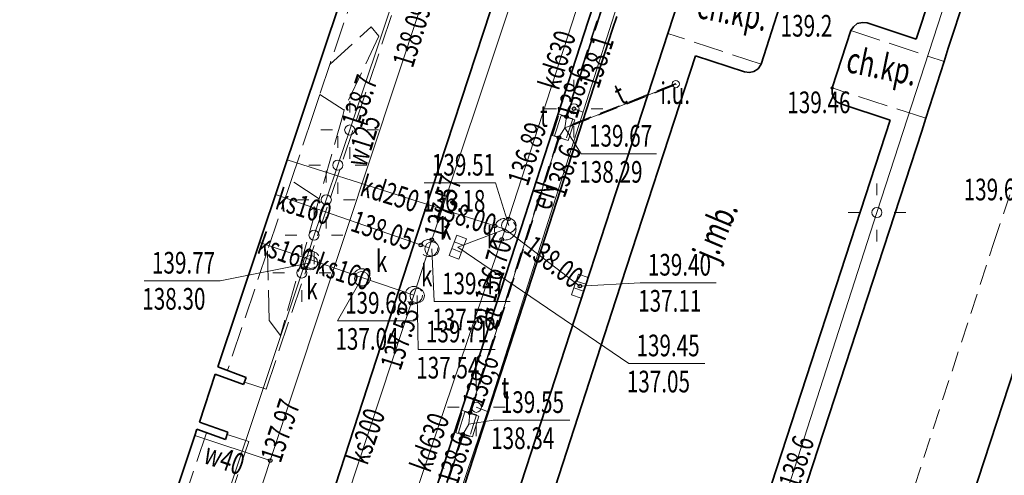
# Model space of a CAD drawing. Units: metres. Extents: x 7489352 to 7499171, y 5923435 to 5930685.
# Drawn here: x 7496440 to 7496509, y 5928433 to 5928465 of the extents above; entities that cross this region are included whole.
import ezdxf
from ezdxf.enums import TextEntityAlignment as Align

# ---------------------------------------------------------------- set-up
doc = ezdxf.new("R2010")
doc.units = ezdxf.units.M
doc.header["$MEASUREMENT"] = 0
for name, pattern in [('1', [0]), ('BUD', [0]), ('KOC', [2.8, 2.1, -0.7]), ('KOJ', [0]), ('KOU', [2.1, 1.4, -0.7]), ('UBT', [2.1, 1.4, -0.7]), ('UOK', [2.1, 1.4, -0.7]), ('UOT', [2.1, 1.4, -0.7]), ('UPE', [0]), ('UPK', [0]), ('UPT', [0]), ('UPW', [0])]:
    doc.linetypes.add(name, pattern=pattern)
doc.layers.get('0').update_dxf_attribs({"color": 250, "linetype": 'CONTINUOUS', "lineweight": 100})
for name, color, linetype, lineweight in [('EBUPP_L_1', 7, 'BUD', 35), ('SDROK_T_1', 7, 'CONTINUOUS', 100), ('SDRPK_L_0', 7, 'KOJ', 35), ('SDRPK_L_1', 7, 'KOU', 13), ('SDRPK_L_2', 7, 'KOC', 13), ('UEEOC_T_0', 7, 'CONTINUOUS', 25), ('UEEOC_T_3', 7, 'CONTINUOUS', 25), ('UEEOO_T_0', 1, 'CONTINUOUS', 18), ('UEEPA_T_0', 7, 'CONTINUOUS', 13), ('UEEPON_L_0', 1, 'UPE', 13), ('UINOA_T_0', 7, 'CONTINUOUS', 18), ('UKKOA_T_1', 7, 'CONTINUOUS', 18), ('UKKOA_T_2', 7, 'CONTINUOUS', 18), ('UKKOC_T_0', 7, 'CONTINUOUS', 25), ('UKKOC_T_1', 7, 'CONTINUOUS', 25), ('UKKOC_T_2', 7, 'CONTINUOUS', 25), ('UKKOO_T_1', 14, 'CONTINUOUS', 25), ('UKKOO_T_2', 14, 'CONTINUOUS', 25), ('UKKPA_L_0', 7, '1', 13), ('UKKPA_T_0', 7, 'CONTINUOUS', 13), ('UKKPA_T_4', 7, 'CONTINUOUS', 13), ('UKKPOD_L_5', 14, 'UPK', 13), ('UKKPOR_L_0', 14, 'UPK', 13), ('UTTOA_T_0', 7, 'CONTINUOUS', 18), ('UTTOC_T_0', 7, 'CONTINUOUS', 25), ('UTTOO_T_0', 30, 'CONTINUOUS', 18), ('UTTPA_L_0', 7, '1', 13), ('UTTPA_T_0', 7, 'CONTINUOUS', 13), ('UTTPB_L_0', 30, 'UBT', 13), ('UTTPO_L_0', 30, 'UPT', 13), ('UWWOC_T_0', 7, 'CONTINUOUS', 25), ('UWWOO_T_0', 5, 'CONTINUOUS', 18), ('UWWPO_L_0', 5, 'UPW', 13), ('WUKOS_T_1', 7, 'CONTINUOUS', 13), ('WUKOS_T_7', 7, 'CONTINUOUS', 13)]:
    doc.layers.add(name, color=color, linetype=linetype, lineweight=lineweight)
doc.styles.get("Standard").update_dxf_attribs({"font": 'Simplex.SHX', "width": 0.75})

# ---------------------------------------------------------------- blocks, each defined once
blk = doc.blocks.new('UGE')
at = {"linetype": 'Continuous'}
blk.add_circle((0, 0), 0.125, dxfattribs=at)
blk = doc.blocks.new('SLS')
at = {"linetype": 'Continuous'}
blk.add_circle((0, 0), 0.35, dxfattribs=at)
blk = doc.blocks.new('LAT')
at = {"linetype": 'Continuous'}
for p, q in [((0, 1.2), (0, 2)), ((-2, 0), (-1.2, 0)), ((1.2, 0), (2, 0)), ((0, -1.2), (0, -2))]:
    blk.add_line(p, q, dxfattribs=at)
blk = doc.blocks.new('UGK')
at = {"linetype": 'Continuous'}
blk.add_circle((0, 0), 0.125, dxfattribs=at)
blk = doc.blocks.new('WLZ')
at = {"linetype": 'Continuous'}
blk.add_circle((0, 0), 0.5, dxfattribs=at)
blk = doc.blocks.new('KRA')
at = {"linetype": 'Continuous'}
for p, q in [((-0.75, -0.357), (-0.75, 0.357)), ((-0.75, 0.357), (0.75, 0.357)), ((-0.25, -0.357), (-0.25, 0.357)), ((0.25, -0.357), (0.25, 0.357)), ((0.75, 0.357), (0.75, -0.357)), ((0.75, -0.357), (-0.75, -0.357))]:
    blk.add_line(p, q, dxfattribs=at)
blk = doc.blocks.new('UGT')
at = {"linetype": 'Continuous'}
blk.add_circle((0, 0), 0.125, dxfattribs=at)
blk = doc.blocks.new('WLD')
at = {"linetype": 'Continuous'}
for p, q in [((0.75, 0.5), (-0.75, 0.5)), ((-0.75, 0.5), (-0.75, -0.5)), ((0.75, -0.5), (0.75, 0.5)), ((-0.75, -0.5), (0.75, -0.5))]:
    blk.add_line(p, q, dxfattribs=at)
blk = doc.blocks.new('UGW')
at = {"linetype": 'Continuous'}
blk.add_circle((0, 0), 0.125, dxfattribs=at)
blk = doc.blocks.new('WSU')
at = {"linetype": 'Continuous'}
blk.add_circle((0, 0), 0.09, dxfattribs=at)

msp = doc.modelspace()

# ---------------------------------------------------------------- linework, layer by layer
at = {"layer": 'EBUPP_L_1', "linetype": 'BUD'}
for p, q in [((7496454.11, 5928440.53), (7496463.94, 5928469.86)), ((7496452.83, 5928436.7), (7496453.92, 5928440.02)), ((7496453.92, 5928440.02), (7496455.89, 5928439.29)), ((7496456.08, 5928439.79), (7496454.11, 5928440.53)), ((7496455.89, 5928439.29), (7496456.08, 5928439.79)), ((7496454.8, 5928436), (7496452.83, 5928436.7)), ((7496440.39, 5928399.54), (7496452.51, 5928435.77)), ((7496452.51, 5928435.77), (7496452.65, 5928436.2)), ((7496452.65, 5928436.2), (7496454.63, 5928435.5)), ((7496454.63, 5928435.5), (7496454.8, 5928436))]:
    msp.add_line(p, q, dxfattribs=at)
at = {"layer": 'SDRPK_L_0', "linetype": 'KOJ'}
for p, q in [((7496508.56, 5928481.85), (7496502.47, 5928463.22)), ((7496504.69, 5928462.59), (7496510.62, 5928480.72)), ((7496485.27, 5928463.61), (7496486.57, 5928467.58)), ((7496472.99, 5928465.17), (7496467.91, 5928449.7)), ((7496480.06, 5928465.36), (7496479.76, 5928464.46)), ((7496493, 5928465.44), (7496491.74, 5928461.47)), ((7496479.76, 5928464.46), (7496475.09, 5928450.08)), ((7496481.45, 5928463.89), (7496481.74, 5928464.78)), ((7496476.79, 5928449.56), (7496481.45, 5928463.89)), ((7496497.95, 5928463.81), (7496496.65, 5928459.83)), ((7496498.13, 5928464.06), (7496497.95, 5928463.81)), ((7496498.38, 5928464.29), (7496498.13, 5928464.06)), ((7496498.75, 5928464.37), (7496498.38, 5928464.29)), ((7496499.08, 5928464.35), (7496498.75, 5928464.37)), ((7496502.47, 5928463.22), (7496499.08, 5928464.35)), ((7496484.95, 5928462.61), (7496485.27, 5928463.61)), ((7496479.52, 5928445.98), (7496484.95, 5928462.61)), ((7496504.41, 5928461.66), (7496504.69, 5928462.59)), ((7496487.19, 5928462.06), (7496481.67, 5928445.15)), ((7496490.58, 5928460.94), (7496487.19, 5928462.06)), ((7496491.52, 5928461.16), (7496491.22, 5928460.96)), ((7496491.74, 5928461.47), (7496491.52, 5928461.16)), ((7496503.13, 5928457.73), (7496504.41, 5928461.66)), ((7496490.92, 5928460.9), (7496490.58, 5928460.94)), ((7496491.22, 5928460.96), (7496490.92, 5928460.9)), ((7496496.65, 5928459.83), (7496496.64, 5928459.45)), ((7496496.64, 5928459.45), (7496496.8, 5928459.1)), ((7496496.8, 5928459.1), (7496496.98, 5928458.86)), ((7496496.98, 5928458.86), (7496497.24, 5928458.74)), ((7496497.24, 5928458.74), (7496500.66, 5928457.6)), ((7496500.66, 5928457.6), (7496487.61, 5928417.57)), ((7496502.86, 5928456.83), (7496503.13, 5928457.73)), ((7496492.28, 5928424.48), (7496502.86, 5928456.83)), ((7496467.91, 5928449.7), (7496458.99, 5928422.27)), ((7496475.09, 5928450.08), (7496468.66, 5928430.39)), ((7496470.37, 5928429.8), (7496476.79, 5928449.56)), ((7496502.97, 5928421.16), (7496511.68, 5928447.81)), ((7496471.14, 5928420.26), (7496479.52, 5928445.98)), ((7496481.67, 5928445.15), (7496473.32, 5928419.4))]:
    msp.add_line(p, q, dxfattribs=at)
at = {"layer": 'SDRPK_L_1', "linetype": 'KOU'}
for p, q in [((7496507.85, 5928449.12), (7496509.27, 5928453.37)), ((7496499.09, 5928422.26), (7496507.85, 5928449.12))]:
    msp.add_line(p, q, dxfattribs=at)
at = {"layer": 'SDRPK_L_2', "linetype": 'KOC'}
for p, q in [((7496457.45, 5928438.97), (7496467.6, 5928469.2)), ((7496464.62, 5928469.64), (7496461.87, 5928461.45)), ((7496461.87, 5928461.45), (7496464.72, 5928464.06)), ((7496464.72, 5928464.06), (7496465.26, 5928463.41)), ((7496497.95, 5928463.81), (7496504.41, 5928461.66)), ((7496465.26, 5928463.41), (7496462.85, 5928458.3)), ((7496491.74, 5928461.47), (7496485.27, 5928463.61)), ((7496461.87, 5928461.45), (7496461.17, 5928459.38)), ((7496503.13, 5928457.73), (7496496.65, 5928459.83)), ((7496461.17, 5928459.38), (7496460.67, 5928457.86)), ((7496462.85, 5928458.3), (7496461.17, 5928459.38)), ((7496462.85, 5928458.3), (7496462.76, 5928457.93)), ((7496460.67, 5928457.86), (7496459.19, 5928453.43)), ((7496462.76, 5928457.93), (7496461.13, 5928452.16)), ((7496459.19, 5928453.43), (7496457.55, 5928448.56)), ((7496461.13, 5928452.16), (7496459.19, 5928453.43)), ((7496461.13, 5928452.16), (7496461.04, 5928451.84)), ((7496461.04, 5928451.84), (7496458.45, 5928442.7)), ((7496457.55, 5928448.56), (7496454.78, 5928440.28)), ((7496457.67, 5928443.73), (7496457.55, 5928448.56)), ((7496458.45, 5928442.7), (7496457.67, 5928443.73)), ((7496455.96, 5928439.46), (7496457.45, 5928438.97)), ((7496453.32, 5928435.96), (7496443.46, 5928406.49)), ((7496456.25, 5928435.35), (7496454.75, 5928435.84)), ((7496450.38, 5928417.8), (7496456.25, 5928435.35))]:
    msp.add_line(p, q, dxfattribs=at)
at = {"layer": 'UEEPON_L_0', "linetype": 'UPE', "lineweight": 18}
for p, q in [((7496463.24, 5928456.92), (7496470.53, 5928478.73)), ((7496485.83, 5928478.31), (7496472.79, 5928437.42)), ((7496506.19, 5928471.02), (7496499.75, 5928451.21)), ((7496478.77, 5928458.39), (7496479.41, 5928458.16)), ((7496462.42, 5928454.49), (7496463.24, 5928456.92)), ((7496461.62, 5928452.09), (7496462.42, 5928454.49)), ((7496460.77, 5928449.63), (7496461.62, 5928452.09)), ((7496499.75, 5928451.21), (7496493.22, 5928430.99)), ((7496459.93, 5928447.02), (7496460.77, 5928449.63)), ((7496446.53, 5928407.04), (7496459.93, 5928447.02)), ((7496472.79, 5928437.42), (7496465.78, 5928416.73)), ((7496472.79, 5928437.42), (7496472.01, 5928437.72))]:
    msp.add_line(p, q, dxfattribs=at)
at = {"layer": 'UKKOA_T_2', "linetype": 'Continuous'}
for p, q in [((7496468.398, 5928453.263), (7496473.338, 5928453.263)), ((7496474.26, 5928450.31), (7496473.338, 5928453.263)), ((7496470.73, 5928448.81), (7496482.566, 5928440.75)), ((7496468.94, 5928448.68), (7496469.097, 5928445.044)), ((7496460.52, 5928447.73), (7496454.28, 5928446.479)), ((7496449.014, 5928446.479), (7496454.28, 5928446.479)), ((7496464.07, 5928446.62), (7496462.386, 5928443.702)), ((7496479.18, 5928446.11), (7496483.352, 5928446.34)), ((7496483.352, 5928446.34), (7496488.618, 5928446.34)), ((7496467.92, 5928445.45), (7496467.987, 5928441.712)), ((7496469.097, 5928445.044), (7496474.363, 5928445.044)), ((7496462.386, 5928443.702), (7496467.706, 5928443.702)), ((7496467.987, 5928441.712), (7496473.307, 5928441.712)), ((7496482.566, 5928440.75), (7496487.831, 5928440.75))]:
    msp.add_line(p, q, dxfattribs=at)
at = {"layer": 'UKKPA_L_0', "linetype": 'UOK', "lineweight": 18}
for centre, radius in [((7496474.01, 5928450.05), 0.75), ((7496468.74, 5928448.75), 0.6), ((7496460.55, 5928447.94), 0.6), ((7496464.09, 5928446.71), 0.6), ((7496467.68, 5928445.49), 0.6)]:
    msp.add_circle(centre, radius, dxfattribs=at)
at = {"layer": 'UKKPOD_L_5', "linetype": 'UPK', "lineweight": 18}
for p, q in [((7496483.37, 5928492.61), (7496468.74, 5928448.75)), ((7496468.74, 5928448.75), (7496458.1, 5928452.46)), ((7496456.99, 5928449.13), (7496460.55, 5928447.94)), ((7496467.68, 5928445.49), (7496468.74, 5928448.75)), ((7496460.55, 5928447.94), (7496464.09, 5928446.71)), ((7496464.09, 5928446.71), (7496467.68, 5928445.49)), ((7496467.68, 5928445.49), (7496459.92, 5928421.96))]:
    msp.add_line(p, q, dxfattribs=at)
at = {"layer": 'UKKPOR_L_0', "linetype": 'UPK', "lineweight": 18}
for p, q in [((7496474.01, 5928450.05), (7496481.64, 5928473.57)), ((7496474.01, 5928450.05), (7496458.9, 5928454.86)), ((7496466.36, 5928427.45), (7496474.01, 5928450.05)), ((7496474.01, 5928450.05), (7496470.73, 5928448.81)), ((7496474.01, 5928450.05), (7496479.18, 5928446.11))]:
    msp.add_line(p, q, dxfattribs=at)
at = {"layer": 'UTTOA_T_0', "linetype": 'Continuous'}
for p, q in [((7496478.13, 5928457.06), (7496479.277, 5928455.269)), ((7496479.277, 5928455.269), (7496484.488, 5928455.269)), ((7496471.48, 5928436.54), (7496473.172, 5928436.826)), ((7496473.172, 5928436.826), (7496478.492, 5928436.826))]:
    msp.add_line(p, q, dxfattribs=at)
at = {"layer": 'UTTPA_L_0', "linetype": 'UOT', "lineweight": 18}
for p, q in [((7496477.28, 5928456.54), (7496477.74, 5928458.01)), ((7496477.74, 5928458.01), (7496478.69, 5928457.7)), ((7496478.69, 5928457.7), (7496478.21, 5928456.23)), ((7496478.21, 5928456.23), (7496477.28, 5928456.54)), ((7496470.6, 5928435.96), (7496471.05, 5928437.49)), ((7496471.05, 5928437.49), (7496472.03, 5928437.2)), ((7496472.03, 5928437.2), (7496471.56, 5928435.7)), ((7496471.56, 5928435.7), (7496470.6, 5928435.96))]:
    msp.add_line(p, q, dxfattribs=at)
at = {"layer": 'UTTPA_L_0', "linetype": '1', "lineweight": 18}
msp.add_circle((7496485.82, 5928460.1), 0.25, dxfattribs=at)
at = {"layer": 'UTTPB_L_0', "linetype": 'UBT', "lineweight": 18}
for p, q in [((7496484.232, 5928476.453), (7496478.202, 5928457.855)), ((7496478.298, 5928457.825), (7496484.327, 5928476.422)), ((7496478.516, 5928457.172), (7496485.838, 5928460.054)), ((7496485.802, 5928460.146), (7496478.549, 5928457.276)), ((7496485.82, 5928460.1), (7496485.802, 5928460.146)), ((7496485.838, 5928460.054), (7496485.82, 5928460.1)), ((7496478.202, 5928457.855), (7496478.25, 5928457.84)), ((7496478.25, 5928457.84), (7496478.298, 5928457.825)), ((7496478.549, 5928457.276), (7496478.516, 5928457.172)), ((7496477.682, 5928456.404), (7496471.522, 5928437.355)), ((7496471.618, 5928437.325), (7496477.777, 5928456.373)), ((7496477.777, 5928456.373), (7496477.682, 5928456.404)), ((7496471.57, 5928437.34), (7496471.618, 5928437.325)), ((7496471.023, 5928435.856), (7496464.832, 5928416.775)), ((7496464.928, 5928416.745), (7496471.118, 5928435.826)), ((7496471.118, 5928435.826), (7496471.023, 5928435.856))]:
    msp.add_line(p, q, dxfattribs=at)
at = {"layer": 'UTTPO_L_0', "linetype": 'UPT', "lineweight": 18}
for p, q in [((7496478.25, 5928457.84), (7496484.28, 5928476.44)), ((7496478.13, 5928457.06), (7496485.82, 5928460.1)), ((7496478.13, 5928457.06), (7496478.25, 5928457.84)), ((7496477.73, 5928456.39), (7496478.13, 5928457.06)), ((7496471.57, 5928437.34), (7496477.73, 5928456.39)), ((7496471.48, 5928436.54), (7496471.57, 5928437.34)), ((7496471.07, 5928435.84), (7496471.48, 5928436.54)), ((7496464.88, 5928416.76), (7496471.07, 5928435.84))]:
    msp.add_line(p, q, dxfattribs=at)
at = {"layer": 'UWWPO_L_0', "linetype": 'UPW', "lineweight": 18}
for p, q in [((7496457.74, 5928434.03), (7496468.18, 5928465.55)), ((7496457.74, 5928434.03), (7496452.51, 5928435.77)), ((7496446.94, 5928401.38), (7496457.74, 5928434.03))]:
    msp.add_line(p, q, dxfattribs=at)

# ---------------------------------------------------------------- block references
at = {"layer": 'UEEOC_T_3'}
msp.add_blockref('UGE', (7496478.77, 5928458.39), dxfattribs=at)
at = {"layer": 'UEEPA_T_0'}
for name, p in [('LAT', (7496478.77, 5928458.39)), ('LAT', (7496463.24, 5928456.92)), ('SLS', (7496478.77, 5928458.39)), ('SLS', (7496463.24, 5928456.92)), ('LAT', (7496462.42, 5928454.49)), ('SLS', (7496462.42, 5928454.49)), ('LAT', (7496461.62, 5928452.09)), ('LAT', (7496499.75, 5928451.21)), ('SLS', (7496461.62, 5928452.09)), ('LAT', (7496460.77, 5928449.63)), ('SLS', (7496499.75, 5928451.21)), ('SLS', (7496460.77, 5928449.63)), ('LAT', (7496459.93, 5928447.02)), ('SLS', (7496459.93, 5928447.02)), ('LAT', (7496472.01, 5928437.72)), ('SLS', (7496472.01, 5928437.72))]:
    msp.add_blockref(name, p, dxfattribs=at)
at = {"layer": 'UKKOC_T_0'}
for p in [(7496474.241, 5928450.763), (7496473.295, 5928450.278), (7496468.93, 5928449.319), (7496473.77, 5928449.34), (7496468.173, 5928448.948), (7496479.18, 5928446.11), (7496467.492, 5928444.92)]:
    msp.add_blockref('UGK', p, dxfattribs=at)
at = {"layer": 'UKKPA_T_0'}
msp.add_blockref('WLZ', (7496474.26, 5928450.31), dxfattribs=at)
for p, rotation in [((7496470.73, 5928448.81), 68.96577606954008), ((7496479.18, 5928446.11), 71.51540372443581)]:
    msp.add_blockref('KRA', p, dxfattribs=dict(at, rotation=rotation))
at = {"layer": 'UKKPA_T_4'}
for p in [(7496468.94, 5928448.68), (7496460.52, 5928447.73), (7496464.07, 5928446.62), (7496467.92, 5928445.45)]:
    msp.add_blockref('WLZ', p, dxfattribs=at)
at = {"layer": 'UTTOC_T_0'}
for p in [(7496478.251, 5928457.843), (7496477.73, 5928456.389), (7496471.57, 5928437.336), (7496471.071, 5928435.841)]:
    msp.add_blockref('UGT', p, dxfattribs=at)
at = {"layer": 'UTTPA_T_0'}
for p, rotation in [((7496478.13, 5928457.06), 71.62892146844142), ((7496471.48, 5928436.54), 72.94321378929197)]:
    msp.add_blockref('WLD', p, dxfattribs=dict(at, rotation=rotation))
at = {"layer": 'UWWOC_T_0'}
msp.add_blockref('UGW', (7496457.74, 5928434.03), dxfattribs=at)
at = {"layer": 'WUKOS_T_7'}
msp.add_blockref('WSU', (7496496.65, 5928459.83), dxfattribs=at)

# ---------------------------------------------------------------- texts
at = {"layer": 'SDROK_T_1', "lineweight": 18, "oblique": 15, "width": 0.7}
for s, rotation, p in [('ch.kp.', 348.91, (7496489.718, 5928464.888)), ('ch.kp.', 348.38851, (7496500.06, 5928461.113)), ('j.mb.', 67.27028, (7496488.773, 5928449.877))]:
    msp.add_text(s, height=1.8, rotation=rotation, dxfattribs=at).set_placement(p, align=Align.MIDDLE)
at = {"layer": 'UEEOC_T_0', "lineweight": 15, "oblique": 15, "width": 0.7}
for s, rotation, p in [('138.1', 72.31, (7496479.762, 5928459.948)), ('138.7', 71.51778, (7496463.344, 5928457.233)), ('138.6', 72.10225, (7496493.623, 5928432.237))]:
    msp.add_text(s, height=1.5, rotation=rotation, dxfattribs=at).set_placement(p, align=Align.MIDDLE_LEFT)
at = {"layer": 'UEEOO_T_0', "lineweight": 15, "oblique": 15, "width": 0.7}
msp.add_text('eN', height=1.5, rotation=72.28803, dxfattribs=at).set_placement((7496477.124, 5928451.293))
at = {"layer": 'UINOA_T_0', "lineweight": 15, "oblique": 15, "width": 0.7}
msp.add_text('i.u.', height=1.5, dxfattribs=at).set_placement((7496484.749, 5928458.723))
at = {"layer": 'UKKOA_T_1', "lineweight": 15, "oblique": 15, "width": 0.7}
for p in [(7496469.487, 5928449.331), (7496472.723, 5928448.718), (7496465.054, 5928447.088), (7496468.182, 5928446.097), (7496460.228, 5928445.204)]:
    msp.add_text('k', height=1.5, dxfattribs=at).set_placement(p)
at = {"layer": 'UKKOA_T_2', "lineweight": 15, "oblique": 15, "width": 0.7}
for s, p in [('139.51', (7496468.934, 5928455.263)), ('136.18', (7496468.264, 5928452.763)), ('139.77', (7496449.55, 5928448.479)), ('139.40', (7496483.888, 5928448.34)), ('139.47', (7496469.633, 5928447.044)), ('138.30', (7496448.88, 5928445.979)), ('139.68', (7496462.922, 5928445.702)), ('137.11', (7496483.218, 5928445.84)), ('137.56', (7496468.963, 5928444.544)), ('139.71', (7496468.522, 5928443.712)), ('137.04', (7496462.252, 5928443.202)), ('139.45', (7496483.101, 5928442.75)), ('137.54', (7496467.853, 5928441.212)), ('137.05', (7496482.432, 5928440.25))]:
    msp.add_text(s, height=1.5, dxfattribs=at).set_placement(p, align=Align.TOP_LEFT)
at = {"layer": 'UKKOC_T_1', "lineweight": 15, "oblique": 15, "width": 0.7}
msp.add_text('137.57', height=1.5, rotation=73.6983, dxfattribs=at).set_placement((7496469.064, 5928449.488), align=Align.MIDDLE_LEFT)
for s, rotation, p in [('138.05', 341.07536, (7496467.589, 5928449.256)), ('137.53', 72.09556, (7496467.382, 5928444.586))]:
    msp.add_text(s, height=1.5, rotation=rotation, dxfattribs=at).set_placement(p, align=Align.MIDDLE_RIGHT)
at = {"layer": 'UKKOC_T_2', "lineweight": 15, "oblique": 15, "width": 0.7}
msp.add_text('136.89', height=1.5, rotation=72.3091, dxfattribs=at).set_placement((7496474.856, 5928453.19), align=Align.MIDDLE_LEFT)
for s, rotation, p in [('138.00', 341.56505, (7496473.302, 5928450.276)), ('138.00', 323.1301, (7496479.114, 5928446.479)), ('136.70', 74.18863, (7496473.759, 5928449.275))]:
    msp.add_text(s, height=1.5, rotation=rotation, dxfattribs=at).set_placement(p, align=Align.MIDDLE_RIGHT)
at = {"layer": 'UKKOO_T_1', "lineweight": 15, "oblique": 15, "width": 0.7}
for s, rotation, p in [('ks160', 342.45, (7496458.223, 5928452.196)), ('ks160', 340.46, (7496456.99, 5928449.13)), ('ks160', 341.42, (7496460.999, 5928447.723)), ('ks200', 70.78291, (7496463.754, 5928433.892))]:
    msp.add_text(s, height=1.5, rotation=rotation, dxfattribs=at).set_placement(p, align=Align.MIDDLE_LEFT)
at = {"layer": 'UKKOO_T_2', "lineweight": 15, "oblique": 15, "width": 0.7}
msp.add_text('kd630', height=1.5, rotation=72.68001, dxfattribs=at).set_placement((7496477.792, 5928461.709), align=Align.MIDDLE)
for s, rotation, p in [('kd250', 342.8, (7496464.084, 5928453.122)), ('kd630', 70.26081, (7496468.099, 5928433.381))]:
    msp.add_text(s, height=1.5, rotation=rotation, dxfattribs=at).set_placement(p, align=Align.MIDDLE_LEFT)
at = {"layer": 'UTTOA_T_0', "oblique": 15, "width": 0.7}
for p in [(7496476.418, 5928457.142), (7496473.745, 5928438.333)]:
    msp.add_text('t', height=1.5, dxfattribs=at).set_placement(p)
for s, p in [('139.67', (7496479.813, 5928457.269)), ('138.29', (7496479.143, 5928454.769)), ('139.55', (7496473.708, 5928438.826)), ('138.34', (7496473.038, 5928436.326))]:
    msp.add_text(s, height=1.5, dxfattribs=at).set_placement(p, align=Align.TOP_LEFT)
at = {"layer": 'UTTOC_T_0', "lineweight": 15, "oblique": 15, "width": 0.7}
for s, rotation, p in [('138.6', 73.83674, (7496478.25, 5928457.84)), ('138,6', 70.38211, (7496471.703, 5928437.867))]:
    msp.add_text(s, height=1.5, rotation=rotation, dxfattribs=at).set_placement(p, align=Align.MIDDLE_LEFT)
for rotation, p in [(71.30102, (7496478.558, 5928455.782)), (72.21017, (7496471.07, 5928435.84))]:
    msp.add_text('138.6', height=1.5, rotation=rotation, dxfattribs=at).set_placement(p, align=Align.MIDDLE_RIGHT)
at = {"layer": 'UTTOO_T_0', "lineweight": 15, "oblique": 15, "width": 0.7}
for s, rotation, p in [('t', 25.90652, (7496482.045, 5928458.608)), ('2t', 70.22395, (7496473.352, 5928443.044))]:
    msp.add_text(s, height=1.5, rotation=rotation, dxfattribs=at).set_placement(p)
at = {"layer": 'UWWOC_T_0', "lineweight": 15, "oblique": 15, "width": 0.7}
msp.add_text('138.09', height=1.5, rotation=72.84964, dxfattribs=at).set_placement((7496468.18, 5928465.55), align=Align.MIDDLE_RIGHT)
msp.add_text('137.97', height=1.5, rotation=71.69474, dxfattribs=at).set_placement((7496457.74, 5928434.03), align=Align.MIDDLE_LEFT)
at = {"layer": 'UWWOO_T_0', "lineweight": 15, "oblique": 15, "width": 0.7}
msp.add_text('w125', height=1.5, rotation=72.94302, dxfattribs=at).set_placement((7496464.369, 5928454.278))
msp.add_text('w40', height=1.5, rotation=340.78733, dxfattribs=at).set_placement((7496453.521, 5928435.307), align=Align.TOP_LEFT)
at = {"layer": 'WUKOS_T_1', "oblique": 15, "width": 0.7}
for s, p in [('139.2', (7496493.082, 5928464.887)), ('139.46', (7496493.544, 5928459.585)), ('139.60', (7496505.757, 5928453.548))]:
    msp.add_text(s, height=1.5, dxfattribs=at).set_placement(p, align=Align.TOP_LEFT)

doc.saveas('drawing.dxf')
